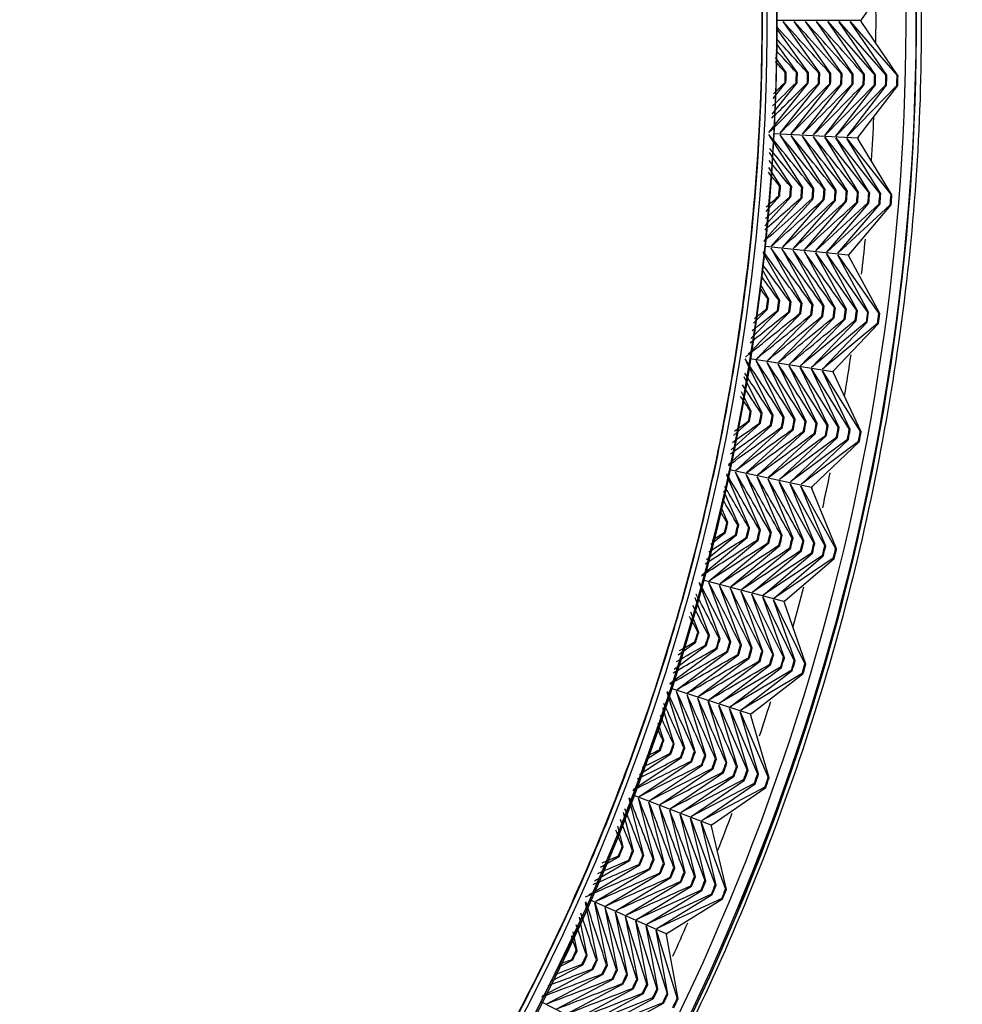
# Paper-space layout 'Layout1' of a CAD drawing. Units: millimetres. Extents: x 7 to 203, y 5 to 291.
# Drawn here: x 128 to 130, y 170 to 172 of the extents above; entities that cross this region are included whole.
import ezdxf
from ezdxf.enums import TextEntityAlignment as Align

# ---------------------------------------------------------------- set-up
doc = ezdxf.new("R2010")
doc.units = ezdxf.units.MM
doc.layers.add('Default', color=7, linetype='Continuous')
doc.styles.add('SEACAD_Arial', font='arial.ttf')
doc.dimstyles.new('TPI_1_5', dxfattribs={"dimtxt": 6, "dimasz": 6, "dimexe": 3, "dimexo": 0, "dimgap": 1.5, "dimtad": 0, "dimtih": 1, "dimtoh": 1, "dimdec": 0, "dimlfac": 5, "dimtxsty": 'SEACAD_Arial', "dimblk1": '_SE_FILLED', "dimblk2": '_SE_FILLED', "dimsah": 1, "dimcen": 3, "dimadec": 0, "dimazin": 0, "dimtfac": 0.7, "dimtdec": 3, "dimtofl": 0, "dimtmove": 0, "dimatfit": 3, "dimfxl": 1, "dimarcsym": 0})

# ---------------------------------------------------------------- blocks, each defined once
blk = doc.blocks.new('DMBLK7')
at = {"layer": 'Default', "linetype": 'Continuous'}
for points in [[(71.0355, 145.9194), (67.7894, 151.0636), (69.1917, 145.1446)], [(182.1557, 145.1446), (183.558, 151.0636), (180.3119, 145.9194)]]:
    blk.add_hatch(color=7, dxfattribs=at).paths.add_polyline_path(points)
at = {"layer": 'Default', "color": 7, "linetype": 'Continuous'}
for p, q in [((78.2663, 154.8768), (64.9704, 150.0375)), ((173.1378, 154.8562), (186.377, 150.0375))]:
    blk.add_line(p, q, dxfattribs=at)
for start, end in [(200, 259.865338), (280.134662, 340)]:
    blk.add_arc((125.6737, 172.1317), 61.5992, start, end, dxfattribs=at)
at = {"layer": 'Default', "color": 7, "linetype": 'Continuous', "style": 'SEACAD_Arial'}
blk.add_text('140°', height=6, dxfattribs=at).set_placement((116.9346, 113.5326), align=Align.TOP_LEFT)
blk = doc.blocks.new('_SE_FILLED')
at = {"color": 0}
blk.add_line((0, 0), (-1, 0), dxfattribs=at)
blk.add_solid([(0, 0), (-1, -0.1665), (-1, 0.1665), (0, 0)], dxfattribs=at)

psp = doc.layouts.get("Layout1")

# ---------------------------------------------------------------- linework, layer by layer
at = {"layer": 'Default', "color": 7, "linetype": 'Continuous'}
for p, q in [((130.1721, 172.2304), (130.0989, 172.1232)), ((130.0974, 172.1213), (129.931, 172.1214)), ((130.0989, 172.1232), (130.0974, 172.1213)), ((129.9938, 172.017), (129.9302, 172.1063)), ((130.0161, 172.0164), (129.943, 172.1195)), ((130.0383, 172.0158), (129.9653, 172.1195)), ((130.0606, 172.0152), (129.9875, 172.1195)), ((130.0829, 172.0146), (130.0098, 172.1195)), ((130.0321, 172.1195), (130.1255, 172.0135)), ((130.1052, 172.014), (130.0321, 172.1195)), ((130.0544, 172.1195), (130.1478, 172.0128)), ((130.1274, 172.0134), (130.0544, 172.1195)), ((130.0766, 172.1195), (130.1701, 172.0122)), ((130.1497, 172.0128), (130.0766, 172.1195)), ((130.0974, 172.1213), (130.0989, 172.1194)), ((130.172, 172.0122), (130.0989, 172.1194)), ((129.9716, 172.0175), (129.9299, 172.0757)), ((129.9493, 172.0181), (129.9281, 172.0475)), ((129.9474, 172.0181), (129.9493, 172.0181)), ((129.9696, 172.0176), (129.9716, 172.0175)), ((129.9919, 172.017), (129.9938, 172.017)), ((130.0141, 172.0165), (130.0161, 172.0164)), ((130.0364, 172.0159), (130.0383, 172.0158)), ((130.0587, 172.0153), (130.0606, 172.0152)), ((130.0809, 172.0147), (130.0829, 172.0146)), ((130.1032, 172.0141), (130.1052, 172.014)), ((130.1255, 172.0135), (130.1274, 172.0134)), ((130.1478, 172.0128), (130.1497, 172.0128)), ((130.1701, 172.0122), (130.172, 172.0122)), ((129.9149, 171.8982), (129.9933, 171.9967)), ((129.921, 171.9348), (129.971, 171.9973)), ((129.923, 171.9659), (129.9488, 171.998)), ((129.9371, 171.897), (130.0155, 171.9961)), ((129.9488, 171.998), (129.9469, 171.998)), ((129.9594, 171.8959), (130.0378, 171.9955)), ((129.971, 171.9973), (129.9691, 171.9974)), ((129.9816, 171.8947), (130.0601, 171.9949)), ((129.9933, 171.9967), (129.9913, 171.9968)), ((130.0038, 171.8935), (130.0823, 171.9944)), ((130.0155, 171.9961), (130.0136, 171.9962)), ((130.0261, 171.8924), (130.1046, 171.9938)), ((130.125, 171.9933), (130.0261, 171.8924)), ((130.0378, 171.9955), (130.0359, 171.9956)), ((130.0483, 171.8912), (130.1269, 171.9932)), ((130.1473, 171.9927), (130.0483, 171.8912)), ((130.0601, 171.9949), (130.0581, 171.995)), ((130.0705, 171.89), (130.1492, 171.9927)), ((130.1696, 171.9921), (130.0705, 171.89)), ((130.0823, 171.9944), (130.0804, 171.9944)), ((130.0928, 171.8888), (130.1715, 171.9921)), ((130.1046, 171.9938), (130.1027, 171.9938)), ((130.1269, 171.9932), (130.125, 171.9933)), ((130.1492, 171.9927), (130.1473, 171.9927)), ((130.1715, 171.9921), (130.1696, 171.9921)), ((129.9823, 171.7883), (129.9147, 171.8945)), ((130.0912, 171.8871), (129.925, 171.8958)), ((130.0045, 171.7866), (129.9369, 171.8934)), ((130.0267, 171.7848), (129.9592, 171.8922)), ((130.0489, 171.7831), (129.9814, 171.891)), ((130.0711, 171.7813), (130.0036, 171.8898)), ((130.0259, 171.8887), (130.1136, 171.7779)), ((130.0933, 171.7795), (130.0259, 171.8887)), ((130.0481, 171.8875), (130.1359, 171.7761)), ((130.1155, 171.7777), (130.0481, 171.8875)), ((130.0703, 171.8863), (130.1581, 171.7743)), ((130.1378, 171.776), (130.0703, 171.8863)), ((130.0928, 171.8888), (130.0912, 171.8871)), ((130.0912, 171.8871), (130.0926, 171.8851)), ((130.16, 171.7742), (130.0926, 171.8851)), ((129.9601, 171.79), (129.9162, 171.8586)), ((129.9379, 171.7917), (129.9143, 171.8284)), ((129.936, 171.7919), (129.9379, 171.7917)), ((129.9582, 171.7902), (129.9601, 171.79)), ((129.9804, 171.7885), (129.9823, 171.7883)), ((129.9051, 171.6827), (129.9807, 171.7681)), ((129.9069, 171.7119), (129.9585, 171.7699)), ((129.9088, 171.7408), (129.9363, 171.7717)), ((129.9363, 171.7717), (129.9344, 171.7718)), ((129.9585, 171.7699), (129.9566, 171.77)), ((129.9807, 171.7681), (129.9788, 171.7683)), ((130.0026, 171.7867), (130.0045, 171.7866)), ((130.0248, 171.785), (130.0267, 171.7848)), ((130.047, 171.7832), (130.0489, 171.7831)), ((130.0692, 171.7814), (130.0711, 171.7813)), ((130.0914, 171.7797), (130.0933, 171.7795)), ((130.1136, 171.7779), (130.1155, 171.7777)), ((130.1359, 171.7761), (130.1378, 171.776)), ((130.1581, 171.7743), (130.16, 171.7742)), ((129.9194, 171.6715), (130.0029, 171.7663)), ((129.9415, 171.6691), (130.0251, 171.7646)), ((129.9637, 171.6668), (130.0473, 171.7628)), ((129.9858, 171.6645), (130.0695, 171.7611)), ((130.0029, 171.7663), (130.001, 171.7665)), ((130.008, 171.6622), (130.0917, 171.7593)), ((130.112, 171.7578), (130.008, 171.6622)), ((130.0251, 171.7646), (130.0232, 171.7647)), ((130.0301, 171.6598), (130.1139, 171.7576)), ((130.1343, 171.756), (130.0301, 171.6598)), ((130.0473, 171.7628), (130.0454, 171.763)), ((130.0523, 171.6575), (130.1362, 171.7559)), ((130.1565, 171.7543), (130.0523, 171.6575)), ((130.0695, 171.7611), (130.0676, 171.7612)), ((130.0744, 171.6552), (130.1584, 171.7542)), ((130.0917, 171.7593), (130.0898, 171.7595)), ((130.1139, 171.7576), (130.112, 171.7578)), ((130.1362, 171.7559), (130.1343, 171.756)), ((130.1584, 171.7542), (130.1565, 171.7543)), ((130.0728, 171.6535), (129.9073, 171.6709)), ((129.9588, 171.5605), (129.9035, 171.6583)), ((129.9809, 171.5576), (129.919, 171.6678)), ((130.003, 171.5547), (129.9411, 171.6655)), ((130.025, 171.5518), (129.9633, 171.6631)), ((130.0471, 171.5489), (129.9854, 171.6608)), ((130.0076, 171.6585), (130.0894, 171.5433)), ((130.0692, 171.546), (130.0076, 171.6585)), ((130.0297, 171.6561), (130.1115, 171.5403)), ((130.0913, 171.543), (130.0297, 171.6561)), ((130.0519, 171.6538), (130.1336, 171.5374)), ((130.1134, 171.5401), (130.0519, 171.6538)), ((130.0744, 171.6552), (130.0728, 171.6535)), ((130.0728, 171.6535), (130.074, 171.6515)), ((130.1355, 171.5371), (130.074, 171.6515)), ((129.9367, 171.5634), (129.9015, 171.6255)), ((129.9147, 171.5663), (129.8978, 171.5958)), ((129.9128, 171.5665), (129.9147, 171.5663)), ((129.9348, 171.5637), (129.9367, 171.5634)), ((129.9569, 171.5608), (129.9588, 171.5605)), ((129.979, 171.5579), (129.9809, 171.5576)), ((130.001, 171.555), (130.003, 171.5547)), ((130.0231, 171.5521), (130.025, 171.5518)), ((129.8731, 171.456), (129.9562, 171.5404)), ((129.8787, 171.4873), (129.9341, 171.5434)), ((129.8841, 171.5182), (129.9121, 171.5463)), ((129.8899, 171.4472), (129.9782, 171.5375)), ((129.9121, 171.5463), (129.9102, 171.5466)), ((129.9119, 171.4437), (130.0003, 171.5346)), ((129.9341, 171.5434), (129.9322, 171.5436)), ((129.9562, 171.5404), (129.9542, 171.5407)), ((129.9782, 171.5375), (129.9763, 171.5378)), ((130.0003, 171.5346), (129.9984, 171.5349)), ((130.0452, 171.5491), (130.0471, 171.5489)), ((130.0673, 171.5462), (130.0692, 171.546)), ((130.0894, 171.5433), (130.0913, 171.543)), ((130.1115, 171.5403), (130.1134, 171.5401)), ((130.1336, 171.5374), (130.1355, 171.5371)), ((129.9339, 171.4402), (130.0224, 171.5317)), ((129.9559, 171.4367), (130.0445, 171.5288)), ((129.9778, 171.4332), (130.0666, 171.5259)), ((130.0868, 171.5232), (129.9778, 171.4332)), ((129.9998, 171.4297), (130.0887, 171.523)), ((130.1089, 171.5204), (129.9998, 171.4297)), ((130.0224, 171.5317), (130.0205, 171.5319)), ((130.0218, 171.4262), (130.1108, 171.5201)), ((130.131, 171.5175), (130.0218, 171.4262)), ((130.0445, 171.5288), (130.0426, 171.529)), ((130.0438, 171.4228), (130.1329, 171.5172)), ((130.0666, 171.5259), (130.0647, 171.5261)), ((130.0887, 171.523), (130.0868, 171.5232)), ((130.1108, 171.5201), (130.1089, 171.5204)), ((130.1329, 171.5172), (130.131, 171.5175)), ((129.9234, 171.3343), (129.8704, 171.4408)), ((130.0421, 171.4211), (129.8777, 171.4472)), ((129.9453, 171.3303), (129.8893, 171.4435)), ((129.9672, 171.3262), (129.9113, 171.44)), ((129.9891, 171.3221), (129.9333, 171.4365)), ((130.011, 171.3181), (129.9553, 171.4331)), ((129.9773, 171.4296), (130.053, 171.3102)), ((130.0329, 171.314), (129.9773, 171.4296)), ((129.9993, 171.4261), (130.0749, 171.3061)), ((130.0549, 171.3099), (129.9993, 171.4261)), ((130.0213, 171.4226), (130.0968, 171.302)), ((130.0768, 171.3058), (130.0213, 171.4226)), ((130.0438, 171.4228), (130.0421, 171.4211)), ((130.0421, 171.4211), (130.0432, 171.4191)), ((130.0987, 171.3017), (130.0432, 171.4191)), ((129.9016, 171.3384), (129.8652, 171.4109)), ((129.8797, 171.3424), (129.86, 171.3814)), ((129.8778, 171.3427), (129.8797, 171.3424)), ((129.8997, 171.3387), (129.9016, 171.3384)), ((129.8395, 171.2653), (129.8979, 171.3185)), ((129.8445, 171.2941), (129.876, 171.3226)), ((129.876, 171.3226), (129.8741, 171.3229)), ((129.8979, 171.3185), (129.896, 171.3188)), ((129.9215, 171.3347), (129.9234, 171.3343)), ((129.9434, 171.3306), (129.9453, 171.3303)), ((129.9653, 171.3266), (129.9672, 171.3262)), ((129.9872, 171.3225), (129.9891, 171.3221)), ((130.0091, 171.3184), (130.011, 171.3181)), ((129.8343, 171.2361), (129.9197, 171.3144)), ((129.8487, 171.2247), (129.9416, 171.3103)), ((129.8704, 171.2201), (129.9635, 171.3062)), ((129.8922, 171.2154), (129.9854, 171.3022)), ((129.914, 171.2108), (130.0073, 171.2981)), ((129.9197, 171.3144), (129.9178, 171.3147)), ((129.9416, 171.3103), (129.9397, 171.3107)), ((129.9635, 171.3062), (129.9616, 171.3066)), ((129.9854, 171.3022), (129.9835, 171.3025)), ((130.0073, 171.2981), (130.0054, 171.2985)), ((130.031, 171.3143), (130.0329, 171.314)), ((130.053, 171.3102), (130.0549, 171.3099)), ((130.0749, 171.3061), (130.0768, 171.3058)), ((130.0968, 171.302), (130.0987, 171.3017)), ((129.9358, 171.2062), (130.0292, 171.2941)), ((130.0493, 171.2904), (129.9358, 171.2062)), ((129.9576, 171.2015), (130.0512, 171.29)), ((130.0712, 171.2863), (129.9576, 171.2015)), ((129.9794, 171.1969), (130.0731, 171.286)), ((130.0931, 171.2823), (129.9794, 171.1969)), ((130.0011, 171.1923), (130.095, 171.2819)), ((130.0292, 171.2941), (130.0274, 171.2944)), ((130.0512, 171.29), (130.0493, 171.2904)), ((130.0731, 171.286), (130.0712, 171.2863)), ((130.095, 171.2819), (130.0931, 171.2823)), ((129.9993, 171.1908), (129.8365, 171.2254)), ((129.8979, 171.1051), (129.8479, 171.2211)), ((129.8763, 171.1103), (129.8306, 171.2154)), ((129.9196, 171.0999), (129.8697, 171.2165)), ((129.9412, 171.0947), (129.8915, 171.2118)), ((129.9629, 171.0894), (129.9132, 171.2072)), ((129.935, 171.2026), (130.0044, 171.0794)), ((129.9846, 171.0842), (129.935, 171.2026)), ((129.8546, 171.1154), (129.825, 171.1833)), ((129.9568, 171.1979), (130.026, 171.0742)), ((130.0062, 171.079), (129.9568, 171.1979)), ((129.9786, 171.1933), (130.0477, 171.0689)), ((130.0279, 171.0737), (129.9786, 171.1933)), ((130.0011, 171.1923), (129.9993, 171.1908)), ((129.9993, 171.1908), (130.0004, 171.1886)), ((130.0496, 171.0685), (130.0004, 171.1886)), ((129.833, 171.1206), (129.8194, 171.1515)), ((129.8311, 171.121), (129.833, 171.1206)), ((129.7991, 171.0772), (129.8283, 171.101)), ((129.8283, 171.101), (129.8264, 171.1015)), ((129.8528, 171.1159), (129.8546, 171.1154)), ((129.8744, 171.1107), (129.8763, 171.1103)), ((129.896, 171.1055), (129.8979, 171.1051)), ((129.7811, 171.016), (129.8715, 171.0906)), ((129.7902, 171.0468), (129.8499, 171.0958)), ((129.7959, 171.0047), (129.8932, 171.0853)), ((129.8499, 171.0958), (129.848, 171.0962)), ((129.8715, 171.0906), (129.8697, 171.091)), ((129.8932, 171.0853), (129.8913, 171.0858)), ((129.9177, 171.1003), (129.9196, 171.0999)), ((129.9394, 171.0951), (129.9412, 171.0947)), ((129.961, 171.0899), (129.9629, 171.0894)), ((129.9827, 171.0847), (129.9846, 171.0842)), ((129.8174, 170.9989), (129.9148, 171.0801)), ((129.8389, 170.9932), (129.9365, 171.0749)), ((129.8604, 170.9874), (129.9582, 171.0697)), ((129.8819, 170.9816), (129.9798, 171.0645)), ((129.9148, 171.0801), (129.9129, 171.0806)), ((129.9365, 171.0749), (129.9346, 171.0754)), ((129.9582, 171.0697), (129.9563, 171.0702)), ((129.9798, 171.0645), (129.978, 171.065)), ((130.0044, 171.0794), (130.0062, 171.079)), ((130.026, 171.0742), (130.0279, 171.0737)), ((130.0477, 171.0689), (130.0496, 171.0685)), ((129.9996, 171.0598), (129.8819, 170.9816)), ((129.9034, 170.9759), (130.0015, 171.0593)), ((130.0213, 171.0546), (129.9034, 170.9759)), ((129.9249, 170.9701), (130.0232, 171.0542)), ((130.043, 171.0494), (129.9249, 170.9701)), ((129.9464, 170.9643), (130.0449, 171.049)), ((130.0015, 171.0593), (129.9996, 171.0598)), ((130.0232, 171.0542), (130.0213, 171.0546)), ((130.0449, 171.049), (130.043, 171.0494)), ((129.9445, 170.9629), (129.7838, 171.006)), ((129.8175, 170.889), (129.7762, 170.9995)), ((129.8388, 170.8827), (129.7949, 171.0012)), ((129.8602, 170.8763), (129.8164, 170.9954)), ((129.8815, 170.87), (129.8379, 170.9896)), ((129.9029, 170.8636), (129.8594, 170.9838)), ((129.7961, 170.8953), (129.7677, 170.9707)), ((129.8809, 170.9781), (129.9438, 170.8515)), ((129.9242, 170.8573), (129.8809, 170.9781)), ((129.9025, 170.9723), (129.9651, 170.8451)), ((129.9456, 170.8509), (129.9025, 170.9723)), ((129.924, 170.9665), (129.9865, 170.8387)), ((129.967, 170.8446), (129.924, 170.9665)), ((129.9464, 170.9643), (129.9445, 170.9629)), ((129.9445, 170.9629), (129.9455, 170.9607)), ((129.9883, 170.8382), (129.9455, 170.9607)), ((129.7748, 170.9015), (129.7593, 170.9422)), ((129.7729, 170.9021), (129.7748, 170.9015)), ((129.7943, 170.8958), (129.7961, 170.8953)), ((129.8156, 170.8895), (129.8175, 170.889)), ((129.7174, 170.7998), (129.8117, 170.8695)), ((129.7258, 170.8284), (129.7904, 170.8759)), ((129.7342, 170.8567), (129.7691, 170.8823)), ((129.7691, 170.8823), (129.7672, 170.8828)), ((129.7904, 170.8759), (129.7885, 170.8764)), ((129.8117, 170.8695), (129.8098, 170.8701)), ((129.8369, 170.8832), (129.8388, 170.8827)), ((129.8583, 170.8769), (129.8602, 170.8763)), ((129.8797, 170.8705), (129.8815, 170.87)), ((129.7316, 170.7878), (129.833, 170.8632)), ((129.7528, 170.7809), (129.8544, 170.8569)), ((129.774, 170.774), (129.8757, 170.8505)), ((129.833, 170.8632), (129.8312, 170.8637)), ((129.8544, 170.8569), (129.8525, 170.8574)), ((129.8757, 170.8505), (129.8739, 170.8511)), ((129.901, 170.8642), (129.9029, 170.8636)), ((129.9224, 170.8578), (129.9242, 170.8573)), ((129.9438, 170.8515), (129.9456, 170.8509)), ((129.7952, 170.7671), (129.8971, 170.8442)), ((129.8163, 170.7602), (129.9185, 170.8379)), ((129.938, 170.8321), (129.8163, 170.7602)), ((129.8375, 170.7534), (129.9399, 170.8316)), ((129.9594, 170.8258), (129.8375, 170.7534)), ((129.8971, 170.8442), (129.8953, 170.8448)), ((129.9185, 170.8379), (129.9166, 170.8384)), ((129.9399, 170.8316), (129.938, 170.8321)), ((129.9612, 170.8253), (129.9594, 170.8258)), ((129.9651, 170.8451), (129.967, 170.8446)), ((129.9865, 170.8387), (129.9883, 170.8382)), ((129.8587, 170.7465), (129.9612, 170.8253)), ((129.9808, 170.8195), (129.8587, 170.7465)), ((129.8799, 170.7396), (129.9826, 170.819)), ((129.9826, 170.819), (129.9808, 170.8195)), ((129.8779, 170.7383), (129.7197, 170.7897)), ((129.7471, 170.6711), (129.7122, 170.7821)), ((129.7681, 170.6637), (129.7305, 170.7843)), ((129.7891, 170.6562), (129.7517, 170.7774)), ((129.8101, 170.6488), (129.7729, 170.7705)), ((129.7262, 170.6785), (129.7031, 170.7512)), ((129.8311, 170.6413), (129.794, 170.7636)), ((129.8152, 170.7567), (129.8713, 170.627)), ((129.8521, 170.6338), (129.8152, 170.7567)), ((129.8364, 170.7498), (129.8923, 170.6195)), ((129.8731, 170.6264), (129.8364, 170.7498)), ((129.8575, 170.7429), (129.9133, 170.6121)), ((129.8941, 170.6189), (129.8575, 170.7429)), ((129.8799, 170.7396), (129.8779, 170.7383)), ((129.8779, 170.7383), (129.8787, 170.736)), ((129.9151, 170.6114), (129.8787, 170.736)), ((129.7052, 170.6859), (129.694, 170.7206)), ((129.7034, 170.6865), (129.7052, 170.6859)), ((129.7243, 170.6791), (129.7262, 170.6785)), ((129.7453, 170.6717), (129.7471, 170.6711)), ((129.644, 170.5882), (129.7404, 170.652)), ((129.6565, 170.6181), (129.7194, 170.6594)), ((129.669, 170.6476), (129.6985, 170.6669)), ((129.6985, 170.6669), (129.6967, 170.6675)), ((129.7194, 170.6594), (129.7176, 170.6601)), ((129.7404, 170.652), (129.7385, 170.6526)), ((129.7663, 170.6643), (129.7681, 170.6637)), ((129.7873, 170.6569), (129.7891, 170.6562)), ((129.8083, 170.6494), (129.8101, 170.6488)), ((129.6561, 170.5745), (129.7613, 170.6445)), ((129.6769, 170.5665), (129.7823, 170.6371)), ((129.6977, 170.5585), (129.8033, 170.6296)), ((129.7613, 170.6445), (129.7595, 170.6452)), ((129.7823, 170.6371), (129.7805, 170.6377)), ((129.8033, 170.6296), (129.8015, 170.6303)), ((129.8293, 170.642), (129.8311, 170.6413)), ((129.8503, 170.6345), (129.8521, 170.6338)), ((129.7185, 170.5506), (129.8243, 170.6222)), ((129.7393, 170.5426), (129.8453, 170.6148)), ((129.8243, 170.6222), (129.8225, 170.6228)), ((129.8453, 170.6148), (129.8435, 170.6154)), ((129.8713, 170.627), (129.8731, 170.6264)), ((129.8923, 170.6195), (129.8941, 170.6189)), ((129.9133, 170.6121), (129.9151, 170.6114)), ((129.8646, 170.608), (129.7393, 170.5426)), ((129.7601, 170.5346), (129.8664, 170.6073)), ((129.8856, 170.6006), (129.7601, 170.5346)), ((129.7809, 170.5266), (129.8874, 170.5999)), ((129.9066, 170.5931), (129.7809, 170.5266)), ((129.8016, 170.5186), (129.9084, 170.5925)), ((129.8664, 170.6073), (129.8646, 170.608)), ((129.8874, 170.5999), (129.8856, 170.6006)), ((129.9084, 170.5925), (129.9066, 170.5931)), ((129.7996, 170.5174), (129.6443, 170.5771)), ((129.6861, 170.4486), (129.6548, 170.5711)), ((129.6655, 170.4571), (129.6363, 170.5701)), ((129.7066, 170.4401), (129.6756, 170.5631)), ((129.7272, 170.4316), (129.6964, 170.5551)), ((129.6449, 170.4656), (129.6248, 170.5427)), ((129.7478, 170.423), (129.7172, 170.5471)), ((129.738, 170.5391), (129.7872, 170.4067)), ((129.7684, 170.4145), (129.738, 170.5391)), ((129.6244, 170.4741), (129.6134, 170.5156)), ((129.7587, 170.5311), (129.8078, 170.3981)), ((129.789, 170.4059), (129.7587, 170.5311)), ((129.7795, 170.5231), (129.8284, 170.3895)), ((129.8095, 170.3974), (129.7795, 170.5231)), ((129.8016, 170.5186), (129.7996, 170.5174)), ((129.7996, 170.5174), (129.8003, 170.5151)), ((129.8301, 170.3888), (129.8003, 170.5151)), ((129.6226, 170.4748), (129.6244, 170.4741)), ((129.5789, 170.4336), (129.6167, 170.4555)), ((129.6167, 170.4555), (129.6149, 170.4563)), ((129.6432, 170.4664), (129.6449, 170.4656)), ((129.6637, 170.4579), (129.6655, 170.4571)), ((129.5557, 170.3783), (129.6577, 170.4384)), ((129.5674, 170.4061), (129.6372, 170.447)), ((129.6372, 170.447), (129.6354, 170.4477)), ((129.6577, 170.4384), (129.656, 170.4392)), ((129.6843, 170.4494), (129.6861, 170.4486)), ((129.7049, 170.4409), (129.7066, 170.4401)), ((129.5696, 170.3655), (129.6783, 170.4299)), ((129.5899, 170.3564), (129.6989, 170.4213)), ((129.6783, 170.4299), (129.6765, 170.4306)), ((129.6989, 170.4213), (129.6971, 170.4221)), ((129.7194, 170.4128), (129.7177, 170.4136)), ((129.7254, 170.4323), (129.7272, 170.4316)), ((129.746, 170.4238), (129.7478, 170.423)), ((129.7666, 170.4152), (129.7684, 170.4145)), ((129.6103, 170.3474), (129.7194, 170.4128)), ((129.6306, 170.3383), (129.74, 170.4043)), ((129.6509, 170.3292), (129.7606, 170.3958)), ((129.74, 170.4043), (129.7383, 170.405)), ((129.7606, 170.3958), (129.7589, 170.3965)), ((129.7872, 170.4067), (129.789, 170.4059)), ((129.8078, 170.3981), (129.8095, 170.3974)), ((129.7795, 170.388), (129.6509, 170.3292)), ((129.6713, 170.3202), (129.7812, 170.3873)), ((129.8001, 170.3795), (129.6713, 170.3202)), ((129.6916, 170.3111), (129.8018, 170.3788)), ((129.7812, 170.3873), (129.7795, 170.388)), ((129.8018, 170.3788), (129.8001, 170.3795)), ((129.8284, 170.3895), (129.8301, 170.3888)), ((129.5728, 170.2478), (129.5493, 170.3633)), ((129.7099, 170.3009), (129.5579, 170.3687)), ((129.5929, 170.2382), (129.5681, 170.3621)), ((129.8207, 170.371), (129.6916, 170.3111)), ((129.712, 170.3021), (129.8224, 170.3702)), ((129.8224, 170.3702), (129.8207, 170.371)), ((129.613, 170.2286), (129.5884, 170.3531)), ((129.6331, 170.219), (129.6088, 170.344)), ((129.5527, 170.2573), (129.537, 170.3338)), ((129.6532, 170.2094), (129.6291, 170.3349)), ((129.6494, 170.3259), (129.6917, 170.191)), ((129.6733, 170.1998), (129.6494, 170.3259)), ((129.6698, 170.3168), (129.7118, 170.1814)), ((129.6934, 170.1902), (129.6698, 170.3168)), ((129.5326, 170.2669), (129.5247, 170.3047)), ((129.6901, 170.3077), (129.7319, 170.1717)), ((129.7135, 170.1805), (129.6901, 170.3077)), ((129.712, 170.3021), (129.7099, 170.3009)), ((129.7099, 170.3009), (129.7105, 170.2987)), ((129.7336, 170.1709), (129.7105, 170.2987)), ((129.5309, 170.2677), (129.5326, 170.2669)), ((129.551, 170.2582), (129.5527, 170.2573)), ((129.4793, 170.2057), (129.544, 170.2391)), ((129.4949, 170.2338), (129.5239, 170.2487)), ((129.5239, 170.2487), (129.5222, 170.2496)), ((129.544, 170.2391), (129.5423, 170.2399)), ((129.571, 170.2486), (129.5728, 170.2478)), ((129.5911, 170.239), (129.5929, 170.2382)), ((129.4633, 170.1771), (129.5641, 170.2295)), ((129.4722, 170.1613), (129.5841, 170.2199)), ((129.5641, 170.2295), (129.5623, 170.2303)), ((129.5841, 170.2199), (129.5824, 170.2207)), ((129.6112, 170.2295), (129.613, 170.2286)), ((129.6313, 170.2199), (129.6331, 170.219)), ((129.492, 170.1512), (129.6042, 170.2103)), ((129.5119, 170.141), (129.6243, 170.2007)), ((129.6042, 170.2103), (129.6025, 170.2111)), ((129.6243, 170.2007), (129.6226, 170.2015)), ((129.6514, 170.2102), (129.6532, 170.2094)), ((129.6716, 170.2006), (129.6733, 170.1998)), ((129.5317, 170.1309), (129.6445, 170.1911)), ((129.5516, 170.1208), (129.6646, 170.1815)), ((129.6445, 170.1911), (129.6427, 170.1919)), ((129.6646, 170.1815), (129.6628, 170.1824)), ((129.6917, 170.191), (129.6934, 170.1902)), ((129.7118, 170.1814), (129.7135, 170.1805)), ((129.6089, 170.0895), (129.4607, 170.1651)), ((129.683, 170.1728), (129.5516, 170.1208)), ((129.5714, 170.1107), (129.6847, 170.1719)), ((129.7031, 170.1632), (129.5714, 170.1107)), ((129.5912, 170.1006), (129.7048, 170.1624)), ((129.6847, 170.1719), (129.683, 170.1728)), ((129.7048, 170.1624), (129.7031, 170.1632)), ((129.7319, 170.1717), (129.7336, 170.1709))]:
    psp.add_line(p, q, dxfattribs=at)
for centre, radius, start, end in [((125.6216, 172.1228), 4.5869, 307.6204, 232.3796), ((125.6216, 172.1151), 4.5869, 307.6204, 232.3796), ((125.6216, 172.1151), 4.5869, 307.6204, 232.3796), ((125.6216, 172.1228), 4.5867, 307.6224, 232.3776), ((125.6216, 172.1151), 4.5867, 307.6224, 232.3776), ((125.6216, 172.1228), 4.5663, 307.8203, 232.1797), ((125.6216, 172.1228), 4.3094, 310.522, 229.478), ((125.6216, 172.1151), 4.3094, 310.522, 229.478), ((125.6216, 172.1151), 4.3094, 310.522, 229.478), ((125.6216, 172.1228), 4.3091, 310.5255, 229.4745), ((125.6216, 172.1151), 4.3091, 310.5255, 229.4745), ((125.6216, 172.1228), 4.2897, 310.748, 229.252), ((125.6216, 172.1228), 4.5066, 359.4334, 0.5103), ((24.2596, 76.2823), 142.6501, 42.152928, 42.203229), ((21.2885, 74.1219), 146.3193, 41.993297, 42.047923), ((18.1952, 71.8761), 150.1376, 41.834599, 41.888003), ((14.972, 69.5398), 154.1142, 41.67683, 41.729023), ((11.611, 67.1073), 158.2588, 41.519984, 41.570977), ((27.1152, 78.3621), 139.1217, 42.313496, 42.351062), ((29.8617, 80.3659), 135.7263, 42.475004, 42.50039), ((32.505, 82.2976), 132.4567, 42.637458, 42.650106), ((125.6216, 172.1228), 4.3271, 358.3481, 358.6143), ((125.6216, 172.1228), 4.329, 358.3481, 358.6143), ((125.6216, 172.1228), 4.3493, 358.3481, 358.6143), ((125.6216, 172.1228), 4.3513, 358.3481, 358.6142), ((125.6216, 172.1228), 4.3716, 358.3484, 358.614), ((125.6216, 172.1228), 4.3735, 358.3484, 358.614), ((125.6216, 172.1228), 4.3938, 358.3488, 358.6136), ((125.6216, 172.1228), 4.3958, 358.3489, 358.6135), ((125.6216, 172.1228), 4.4161, 358.3494, 358.613), ((125.6216, 172.1228), 4.418, 358.3495, 358.6129), ((125.6216, 172.1228), 4.4384, 358.3501, 358.6123), ((125.6216, 172.1228), 4.4403, 358.3502, 358.6122), ((125.6216, 172.1228), 4.4607, 358.3509, 358.6114), ((125.6216, 172.1228), 4.4626, 358.351, 358.6114), ((125.6216, 172.1228), 4.483, 358.3519, 358.6105), ((125.6216, 172.1228), 4.4849, 358.3519, 358.6104), ((125.6216, 172.1228), 4.5053, 358.3528, 358.6096), ((125.6216, 172.1228), 4.5072, 358.3529, 358.6095), ((125.6216, 172.1228), 4.5276, 358.3538, 358.6086), ((125.6216, 172.1228), 4.5295, 358.3539, 358.6085), ((125.6216, 172.1228), 4.5499, 358.3547, 358.6076), ((125.6216, 172.1228), 4.5518, 358.3548, 358.6076), ((29.1733, 273.5097), 143.0866, 314.753676, 314.809368), ((31.9259, 271.2718), 139.5434, 314.607918, 314.648799), ((34.573, 269.1163), 136.1341, 314.459519, 314.487289), ((37.1203, 267.0386), 132.8514, 314.310769, 314.324834), ((26.3089, 275.8348), 146.7715, 314.914542, 314.969), ((23.3262, 278.2522), 150.6065, 315.074461, 315.127699), ((20.2179, 280.7676), 154.6007, 315.233441, 315.285469), ((16.9762, 283.3871), 158.7642, 315.391486, 315.442316), ((125.6216, 172.1228), 4.5066, 356.436, 357.523), ((19.3826, 81.7185), 142.6501, 39.152928, 39.20879), ((16.3026, 79.7166), 146.3193, 38.993297, 39.047923), ((13.0959, 77.6358), 150.1376, 38.834599, 38.888003), ((9.7548, 75.4713), 154.1142, 38.67683, 38.729023), ((6.2711, 73.218), 158.2588, 38.519984, 38.570977), ((22.3431, 83.6461), 139.1217, 39.313496, 39.354878), ((25.1907, 85.5033), 135.7263, 39.475004, 39.503566), ((27.9316, 87.2941), 132.4567, 39.637458, 39.652614), ((125.6216, 172.1228), 4.3271, 355.3481, 355.6143), ((125.6216, 172.1228), 4.329, 355.3481, 355.6143), ((125.6216, 172.1228), 4.3493, 355.3481, 355.6143), ((125.6216, 172.1228), 4.3513, 355.3481, 355.6142), ((125.6216, 172.1228), 4.3716, 355.3484, 355.614), ((125.6216, 172.1228), 4.3735, 355.3484, 355.614), ((37.2434, 276.0396), 139.5434, 311.609052, 311.648799), ((39.774, 273.7484), 136.1341, 311.459917, 311.487289), ((42.2091, 271.5403), 132.8514, 311.310408, 311.324834), ((125.6216, 172.1228), 4.3938, 355.3488, 355.6136), ((125.6216, 172.1228), 4.3958, 355.3489, 355.6135), ((125.6216, 172.1228), 4.4161, 355.3494, 355.613), ((125.6216, 172.1228), 4.418, 355.3495, 355.6129), ((125.6216, 172.1228), 4.4384, 355.3501, 355.6123), ((125.6216, 172.1228), 4.4403, 355.3502, 355.6122), ((125.6216, 172.1228), 4.4607, 355.3509, 355.6114), ((125.6216, 172.1228), 4.4626, 355.351, 355.6114), ((125.6216, 172.1228), 4.483, 355.3519, 355.6105), ((125.6216, 172.1228), 4.4849, 355.3519, 355.6104), ((125.6216, 172.1228), 4.5053, 355.3528, 355.6096), ((125.6216, 172.1228), 4.5072, 355.3529, 355.6095), ((125.6216, 172.1228), 4.5276, 355.3538, 355.6086), ((125.6216, 172.1228), 4.5295, 355.3539, 355.6085), ((125.6216, 172.1228), 4.5499, 355.3547, 355.6076), ((125.6216, 172.1228), 4.5518, 355.3548, 355.6076), ((34.6116, 278.4185), 143.0866, 311.757811, 311.809368), ((31.8729, 280.8903), 146.7715, 311.914542, 311.969), ((29.0208, 283.4605), 150.6065, 312.074461, 312.127699), ((26.0484, 286.1351), 154.6007, 312.233441, 312.285469), ((22.9482, 288.9207), 158.7642, 312.391486, 312.442316), ((125.6216, 172.1228), 4.5066, 353.538, 354.4325), ((14.7968, 87.4025), 142.6501, 36.152928, 36.204141), ((11.6162, 85.5645), 146.3193, 35.993297, 36.047923), ((8.305, 83.6544), 150.1376, 35.834599, 35.888003), ((4.8553, 81.6678), 154.1142, 35.67683, 35.729023), ((1.2584, 79.5999), 158.2588, 35.519984, 35.570977), ((17.8542, 89.1725), 139.1217, 36.313496, 36.351595), ((20.7951, 90.8782), 135.7263, 36.475004, 36.499472), ((23.6259, 92.523), 132.4568, 36.637458, 36.64926), ((125.6216, 172.1228), 4.3271, 352.3481, 352.6143), ((125.6216, 172.1228), 4.329, 352.3481, 352.6143), ((125.6216, 172.1228), 4.3493, 352.3481, 352.6143), ((125.6216, 172.1228), 4.3513, 352.3481, 352.6142), ((125.6216, 172.1228), 4.3716, 352.3484, 352.614), ((125.6216, 172.1228), 4.3735, 352.3484, 352.614), ((125.6216, 172.1228), 4.3938, 352.3488, 352.6136), ((125.6216, 172.1228), 4.3958, 352.3489, 352.6135), ((125.6216, 172.1228), 4.4161, 352.3494, 352.613), ((125.6216, 172.1228), 4.418, 352.3495, 352.6129), ((125.6216, 172.1228), 4.4384, 352.3501, 352.6123), ((40.2995, 283.0359), 143.0866, 308.753676, 308.809368), ((42.8031, 280.5225), 139.5434, 308.60831, 308.648799), ((45.2104, 278.1021), 136.1341, 308.460028, 308.487289), ((47.5265, 275.7695), 132.8514, 308.311399, 308.324834), ((37.6938, 285.6477), 146.7715, 308.914542, 308.969), ((125.6216, 172.1228), 4.4403, 352.3502, 352.6122), ((125.6216, 172.1228), 4.4607, 352.3509, 352.6114), ((125.6216, 172.1228), 4.4626, 352.351, 352.6114), ((125.6216, 172.1228), 4.483, 352.3519, 352.6105), ((125.6216, 172.1228), 4.4849, 352.3519, 352.6104), ((125.6216, 172.1228), 4.5053, 352.3528, 352.6096), ((125.6216, 172.1228), 4.5072, 352.3529, 352.6095), ((125.6216, 172.1228), 4.5276, 352.3538, 352.6086), ((125.6216, 172.1228), 4.5295, 352.3539, 352.6085), ((125.6216, 172.1228), 4.5499, 352.3547, 352.6076), ((125.6216, 172.1228), 4.5518, 352.3548, 352.6076), ((34.9801, 288.3636), 150.6065, 309.074461, 309.127699), ((32.1518, 291.1901), 154.6007, 309.233441, 309.285469), ((29.2016, 294.1341), 158.7642, 309.391486, 309.442316), ((125.6216, 172.1228), 4.5066, 350.4185, 351.4818), ((10.5148, 93.3188), 142.6501, 33.152928, 33.20879), ((7.2423, 91.6497), 146.3193, 32.993297, 33.047923), ((3.8357, 89.9155), 150.1376, 32.834599, 32.888003), ((0.2868, 88.1122), 154.1142, 32.67683, 32.729023), ((13.6606, 94.9263), 139.1217, 33.313496, 33.354754), ((-3.4134, 86.2354), 158.2588, 32.519984, 32.570977), ((16.6867, 96.4757), 135.7263, 33.475004, 33.50354), ((19.5997, 97.9702), 132.4568, 33.637458, 33.652691), ((125.6216, 172.1228), 4.3271, 349.3481, 349.6143), ((125.6216, 172.1228), 4.329, 349.3481, 349.6143), ((125.6216, 172.1228), 4.3493, 349.3481, 349.6143), ((125.6216, 172.1228), 4.3513, 349.3481, 349.6142), ((50.8671, 282.1652), 136.1341, 305.459458, 305.487289), ((53.058, 279.7147), 132.8514, 305.310035, 305.324834), ((125.6216, 172.1228), 4.3716, 349.3484, 349.614), ((125.6216, 172.1228), 4.3735, 349.3484, 349.614), ((125.6216, 172.1228), 4.3938, 349.3488, 349.6136), ((125.6216, 172.1228), 4.3958, 349.3489, 349.6135), ((125.6216, 172.1228), 4.4161, 349.3494, 349.613), ((125.6216, 172.1228), 4.418, 349.3495, 349.6129), ((125.6216, 172.1228), 4.4384, 349.3501, 349.6123), ((125.6216, 172.1228), 4.4403, 349.3502, 349.6122), ((125.6216, 172.1228), 4.4607, 349.3509, 349.6114), ((125.6216, 172.1228), 4.4626, 349.351, 349.6114), ((46.2211, 287.3493), 143.0866, 305.757185, 305.809368), ((48.5898, 284.7084), 139.5434, 305.608507, 305.648799), ((43.7558, 290.0939), 146.7715, 305.914542, 305.969), ((41.1879, 292.9481), 150.6065, 306.074461, 306.127699), ((38.5114, 295.9188), 154.6007, 306.233441, 306.285469), ((125.6216, 172.1228), 4.483, 349.3519, 349.6105), ((125.6216, 172.1228), 4.4849, 349.3519, 349.6104), ((125.6216, 172.1228), 4.5053, 349.3528, 349.6096), ((125.6216, 172.1228), 4.5072, 349.3529, 349.6095), ((125.6216, 172.1228), 4.5276, 349.3538, 349.6086), ((125.6216, 172.1228), 4.5295, 349.3539, 349.6085), ((125.6216, 172.1228), 4.5499, 349.3547, 349.6076), ((125.6216, 172.1228), 4.5518, 349.3548, 349.6076), ((35.7193, 299.0131), 158.7642, 306.391486, 306.442316), ((3.1929, 97.9555), 146.3193, 29.993297, 30.047923), ((125.6216, 172.1228), 4.5066, 347.5372, 348.4388), ((6.5482, 99.451), 142.6501, 30.152928, 30.204907), ((-0.2998, 96.402), 150.1376, 29.834599, 29.888003), ((-3.9383, 94.7868), 154.1142, 29.67683, 29.729023), ((-7.7316, 93.1062), 158.2588, 29.519984, 29.570977), ((9.7739, 100.8917), 139.1217, 30.313496, 30.352489), ((12.8769, 102.2806), 135.7263, 30.475004, 30.500419), ((15.8642, 103.6205), 132.4567, 30.637458, 30.648688), ((125.6216, 172.1228), 4.3271, 346.3481, 346.6143), ((125.6216, 172.1228), 4.329, 346.3481, 346.6143), ((58.7883, 283.3649), 132.8514, 302.312177, 302.324834), ((125.6216, 172.1228), 4.3493, 346.3481, 346.6143), ((125.6216, 172.1228), 4.3513, 346.3481, 346.6142), ((125.6216, 172.1228), 4.3716, 346.3484, 346.614), ((125.6216, 172.1228), 4.3735, 346.3484, 346.614), ((125.6216, 172.1228), 4.3938, 346.3488, 346.6136), ((125.6216, 172.1228), 4.3958, 346.3489, 346.6135), ((52.3604, 291.3469), 143.0866, 302.756658, 302.809368), ((54.5877, 288.5856), 139.5434, 302.608841, 302.648799), ((56.7287, 285.9268), 136.1341, 302.46068, 302.487289), ((125.6216, 172.1228), 4.4161, 346.3494, 346.613), ((125.6216, 172.1228), 4.418, 346.3495, 346.6129), ((125.6216, 172.1228), 4.4384, 346.3501, 346.6123), ((125.6216, 172.1228), 4.4403, 346.3502, 346.6122), ((125.6216, 172.1228), 4.4607, 346.3509, 346.6114), ((125.6216, 172.1228), 4.4626, 346.351, 346.6114), ((125.6216, 172.1228), 4.483, 346.3519, 346.6105), ((125.6216, 172.1228), 4.4849, 346.3519, 346.6104), ((50.0421, 294.2167), 146.7715, 302.914542, 302.969), ((47.6271, 297.2015), 150.6065, 303.074461, 303.127699), ((45.1097, 300.3081), 154.6007, 303.233441, 303.285469), ((42.4835, 303.5443), 158.7642, 303.391486, 303.442316), ((125.6216, 172.1228), 4.5053, 346.3528, 346.6096), ((125.6216, 172.1228), 4.5072, 346.3529, 346.6095), ((125.6216, 172.1228), 4.5276, 346.3538, 346.6086), ((125.6216, 172.1228), 4.5295, 346.3539, 346.6085), ((125.6216, 172.1228), 4.5499, 346.3547, 346.6076), ((125.6216, 172.1228), 4.5518, 346.3548, 346.6076), ((2.9081, 105.7824), 142.6501, 27.152928, 27.206006), ((-0.5209, 104.4646), 146.3193, 26.993297, 27.047923), ((-4.0901, 103.096), 150.1376, 26.834599, 26.888003), ((-7.8082, 101.6735), 154.1142, 26.67683, 26.729023), ((-11.6842, 100.1937), 158.2588, 26.519984, 26.570977), ((125.6216, 172.1228), 4.5066, 344.4323, 345.4695), ((6.2047, 107.0523), 139.1217, 27.313496, 27.354506), ((9.3762, 108.2769), 135.7263, 27.475004, 27.503387), ((12.4294, 109.4587), 132.4568, 27.637458, 27.652637), ((125.6216, 172.1228), 4.3271, 343.3481, 343.6143), ((125.6216, 172.1228), 4.329, 343.3481, 343.6143), ((125.6216, 172.1228), 4.3493, 343.3481, 343.6143), ((125.6216, 172.1228), 4.3513, 343.3481, 343.6142), ((125.6216, 172.1228), 4.3716, 343.3484, 343.614), ((125.6216, 172.1228), 4.3735, 343.3484, 343.614), ((60.7802, 292.1436), 139.5434, 299.608079, 299.648799), ((62.7792, 289.3764), 136.1341, 299.459118, 299.487289), ((64.7019, 286.7102), 132.8514, 299.309787, 299.324834), ((125.6216, 172.1228), 4.3938, 343.3488, 343.6136), ((125.6216, 172.1228), 4.3958, 343.3489, 343.6135), ((125.6216, 172.1228), 4.4161, 343.3494, 343.613), ((125.6216, 172.1228), 4.418, 343.3495, 343.6129), ((125.6216, 172.1228), 4.4384, 343.3501, 343.6123), ((125.6216, 172.1228), 4.4403, 343.3502, 343.6122), ((58.7006, 295.0177), 143.0866, 299.756671, 299.809368), ((56.5356, 298.0049), 146.7715, 299.914542, 299.969), ((54.2801, 301.1119), 150.6065, 300.074461, 300.127699), ((125.6216, 172.1228), 4.4607, 343.3509, 343.6114), ((125.6216, 172.1228), 4.4626, 343.351, 343.6114), ((125.6216, 172.1228), 4.483, 343.3519, 343.6105), ((125.6216, 172.1228), 4.4849, 343.3519, 343.6104), ((125.6216, 172.1228), 4.5053, 343.3528, 343.6096), ((125.6216, 172.1228), 4.5072, 343.3529, 343.6095), ((51.9288, 304.3461), 154.6007, 300.233441, 300.285469), ((49.4755, 307.7153), 158.7642, 300.391486, 300.442316), ((125.6216, 172.1228), 4.5276, 343.3538, 343.6086), ((125.6216, 172.1228), 4.5295, 343.3539, 343.6085), ((125.6216, 172.1228), 4.5499, 343.3547, 343.6076), ((125.6216, 172.1228), 4.5518, 343.3548, 343.6076), ((-0.3957, 112.2956), 142.6501, 24.152928, 24.20553), ((-3.889, 111.1591), 146.3193, 23.993297, 24.047923), ((-7.5249, 109.9792), 150.1376, 23.834599, 23.888003), ((-11.3123, 108.7532), 154.1142, 23.67683, 23.729023), ((2.9628, 113.3913), 139.1217, 24.313496, 24.353237), ((-15.2605, 107.4783), 158.2588, 23.519984, 23.570977), ((125.6216, 172.1228), 4.5066, 341.5349, 342.4469), ((6.1941, 114.4482), 135.7263, 24.475004, 24.501297), ((9.305, 115.4686), 132.4568, 24.637458, 24.649699), ((125.6216, 172.1228), 4.3271, 340.3481, 340.6143), ((125.6216, 172.1228), 4.329, 340.3481, 340.6143), ((125.6216, 172.1228), 4.3493, 340.3481, 340.6143), ((125.6216, 172.1228), 4.3513, 340.3481, 340.6142), ((125.6216, 172.1228), 4.3716, 340.3484, 340.614), ((125.6216, 172.1228), 4.3735, 340.3484, 340.614), ((67.1505, 295.3727), 139.5434, 296.609513, 296.648799), ((69.0019, 292.5046), 136.1341, 296.461477, 296.487289), ((70.7824, 289.7415), 132.8514, 296.313105, 296.324834), ((125.6216, 172.1228), 4.3938, 340.3488, 340.6136), ((125.6216, 172.1228), 4.3958, 340.3489, 340.6135), ((125.6216, 172.1228), 4.4161, 340.3494, 340.613), ((125.6216, 172.1228), 4.418, 340.3495, 340.6129), ((125.6216, 172.1228), 4.4384, 340.3501, 340.6123), ((65.2241, 298.3517), 143.0866, 296.757208, 296.809368), ((63.2184, 301.4481), 146.7715, 296.914542, 296.969), ((61.1287, 304.6689), 150.6065, 297.074461, 297.127699), ((125.6216, 172.1228), 4.4403, 340.3502, 340.6122), ((125.6216, 172.1228), 4.4607, 340.3509, 340.6114), ((125.6216, 172.1228), 4.4626, 340.351, 340.6114), ((125.6216, 172.1228), 4.483, 340.3519, 340.6105), ((125.6216, 172.1228), 4.4849, 340.3519, 340.6104), ((58.9498, 308.0217), 154.6007, 297.233441, 297.285469), ((56.6762, 311.5147), 158.7642, 297.391486, 297.442316), ((125.6216, 172.1228), 4.5053, 340.3528, 340.6096), ((125.6216, 172.1228), 4.5072, 340.3529, 340.6095), ((125.6216, 172.1228), 4.5276, 340.3538, 340.6086), ((125.6216, 172.1228), 4.5295, 340.3539, 340.6085), ((125.6216, 172.1228), 4.5499, 340.3547, 340.6076), ((125.6216, 172.1228), 4.5518, 340.3548, 340.6076), ((-3.3541, 118.9729), 142.6501, 21.152928, 21.205549), ((-6.9021, 118.0207), 146.3193, 20.993297, 21.047923), ((-10.5948, 117.0327), 150.1376, 20.834599, 20.888003), ((-14.4412, 116.0066), 154.1142, 20.67683, 20.729023), ((0.0571, 119.8912), 139.1217, 21.313496, 21.354138), ((-18.4507, 114.9401), 158.2588, 20.519984, 20.570977), ((125.6216, 172.1228), 4.5066, 338.452, 339.4586), ((3.3393, 120.7776), 135.7263, 21.475004, 21.50311), ((6.4993, 121.6338), 132.4567, 21.637458, 21.652453), ((125.6216, 172.1228), 4.3271, 337.3481, 337.6143), ((125.6216, 172.1228), 4.329, 337.3481, 337.6143), ((77.0133, 292.4503), 132.8514, 293.309666, 293.324834), ((125.6216, 172.1228), 4.3493, 337.3481, 337.6143), ((125.6216, 172.1228), 4.3513, 337.3481, 337.6142), ((125.6216, 172.1228), 4.3716, 337.3484, 337.614), ((125.6216, 172.1228), 4.3735, 337.3484, 337.614), ((73.681, 298.2639), 139.5434, 293.607769, 293.648799), ((75.3798, 295.3029), 136.1341, 293.458901, 293.487289), ((125.6216, 172.1228), 4.3938, 337.3488, 337.6136), ((125.6216, 172.1228), 4.3958, 337.3489, 337.6135), ((125.6216, 172.1228), 4.4161, 337.3494, 337.613), ((125.6216, 172.1228), 4.418, 337.3495, 337.6129), ((71.9132, 301.3396), 143.0866, 293.753676, 293.809368), ((70.0723, 304.5368), 146.7715, 293.914542, 293.969), ((68.154, 307.8625), 150.6065, 294.074461, 294.127699), ((125.6216, 172.1228), 4.4384, 337.3501, 337.6123), ((125.6216, 172.1228), 4.4403, 337.3502, 337.6122), ((125.6216, 172.1228), 4.4607, 337.3509, 337.6114), ((125.6216, 172.1228), 4.4626, 337.351, 337.6114), ((125.6216, 172.1228), 4.483, 337.3519, 337.6105), ((125.6216, 172.1228), 4.4849, 337.3519, 337.6104), ((66.1536, 311.3248), 154.6007, 294.233441, 294.285469), ((64.0659, 314.932), 158.7642, 294.391486, 294.442316), ((125.6216, 172.1228), 4.5053, 337.3528, 337.6096), ((125.6216, 172.1228), 4.5072, 337.3529, 337.6095), ((125.6216, 172.1228), 4.5276, 337.3538, 337.6086), ((125.6216, 172.1228), 4.5295, 337.3539, 337.6085), ((125.6216, 172.1228), 4.5499, 337.3547, 337.6076), ((125.6216, 172.1228), 4.5518, 337.3548, 337.6076), ((-5.959, 125.7958), 142.6501, 18.152928, 18.206015), ((-9.5519, 125.0306), 146.3193, 17.993297, 18.047923), ((-2.5044, 126.5343), 139.1217, 18.313496, 18.353841), ((-13.2913, 124.2372), 150.1376, 17.834599, 17.888003), ((-17.1861, 123.4138), 154.1142, 17.67683, 17.729023), ((0.8197, 127.2477), 135.7263, 18.475004, 18.502026), ((-21.246, 122.5586), 158.2588, 17.519984, 17.570977), ((125.6216, 172.1228), 4.5066, 335.5309, 336.457), ((4.0202, 127.9373), 132.4567, 18.637458, 18.650557), ((125.6216, 172.1228), 4.3271, 334.3481, 334.6143), ((125.6216, 172.1228), 4.329, 334.3481, 334.6143), ((125.6216, 172.1228), 4.3493, 334.3481, 334.6143), ((125.6216, 172.1228), 4.3513, 334.3481, 334.6142), ((81.8954, 297.7635), 136.1341, 290.462424, 290.487289), ((83.3773, 294.8294), 132.8514, 290.313553, 290.324834), ((125.6216, 172.1228), 4.3716, 334.3484, 334.614), ((125.6216, 172.1228), 4.3735, 334.3484, 334.614), ((125.6216, 172.1228), 4.3938, 334.3488, 334.6136), ((125.6216, 172.1228), 4.3958, 334.3489, 334.6135), ((78.7495, 303.9734), 143.0866, 290.757897, 290.809368), ((80.3539, 300.8094), 139.5434, 290.610331, 290.648799), ((125.6216, 172.1228), 4.4161, 334.3494, 334.613), ((125.6216, 172.1228), 4.418, 334.3495, 334.6129), ((125.6216, 172.1228), 4.4384, 334.3501, 334.6123), ((125.6216, 172.1228), 4.4403, 334.3502, 334.6122), ((77.0784, 307.2625), 146.7715, 290.914542, 290.969), ((75.3368, 310.6841), 150.6065, 291.074461, 291.127699), ((125.6216, 172.1228), 4.4607, 334.3509, 334.6114), ((125.6216, 172.1228), 4.4626, 334.351, 334.6114), ((125.6216, 172.1228), 4.483, 334.3519, 334.6105), ((125.6216, 172.1228), 4.4849, 334.3519, 334.6104), ((73.5203, 314.2463), 154.6007, 291.233441, 291.285469), ((71.6243, 317.9578), 158.7642, 291.391486, 291.442316), ((125.6216, 172.1228), 4.5053, 334.3528, 334.6096), ((125.6216, 172.1228), 4.5072, 334.3529, 334.6095), ((125.6216, 172.1228), 4.5276, 334.3538, 334.6086), ((125.6216, 172.1228), 4.5295, 334.3539, 334.6085), ((125.6216, 172.1228), 4.5499, 334.3547, 334.6076), ((125.6216, 172.1228), 4.5518, 334.3548, 334.6076)]:
    psp.add_arc(centre, radius, start, end, dxfattribs=at)
for points, weights in [([(128.4229, 166.8153), (136.2943, 170.9759), (132.4959, 178.1098), (125.6216, 178.1098)], [0.681520732495, 0.359663836382, 0.465823592217, 1]), ([(125.6216, 176.7195), (130.1717, 176.7195), (133.241, 172.185), (128.4245, 168.4795)], [1, 0.502548236747, 0.376283858639, 0.621206865676]), ([(128.4243, 168.889), (132.5288, 172.4463), (129.6604, 176.4021), (125.6216, 176.4021)], [0.604252216527, 0.382543120018, 0.514459047842, 1])]:
    psp.add_rational_spline(points, weights, degree=3, dxfattribs=at)
psp.add_open_spline([(128.4244, 168.8878), (128.4949, 168.9488), (128.6638, 169.105), (128.9122, 169.3754), (129.16, 169.7031), (129.3754, 170.0529), (129.5566, 170.4216), (129.7012, 170.8062), (129.8083, 171.2028), (129.8772, 171.6078), (129.9073, 172.0175), (129.8975, 172.4282), (129.8484, 172.8361), (129.7608, 173.2375), (129.6353, 173.6287), (129.4727, 174.006), (129.2745, 174.3658), (129.043, 174.7052), (128.7803, 175.0211), (128.4884, 175.3101), (128.1699, 175.5697), (127.8283, 175.7978), (127.4664, 175.9924), (127.0876, 176.1513), (126.6951, 176.2728), (126.2929, 176.3565), (125.9665, 176.3925), (125.7755, 176.4007), (125.7211, 176.4019)], degree=3, knots=[0, 0, 0, 0, 0.027165, 0.067037, 0.106912, 0.146788, 0.186661, 0.226533, 0.266408, 0.306284, 0.346157, 0.386029, 0.425903, 0.465779, 0.505653, 0.545524, 0.585399, 0.625275, 0.665149, 0.70502, 0.744895, 0.784771, 0.824645, 0.864516, 0.90439, 0.944266, 0.984141, 1, 1, 1, 1], dxfattribs=at)

# ---------------------------------------------------------------- dimensions: what is measured, and where the dimension line sits
dim = psp.add_angular_dim_2l(base=(125.6737, 110.5326), line1=((125.6737, 172.1317), (173.1378, 154.8562)), line2=((125.6737, 172.1317), (78.2663, 154.8768)), text='\\A1;<>', dimstyle='TPI_1_5', override={"dimtolj": 1}, dxfattribs=at)
dim.commit()
dim.dimension.update_dxf_attribs({"geometry": 'DMBLK7', "text_midpoint": (125.6737, 110.5326), "dimtype": 162})

doc.saveas('drawing.dxf')
